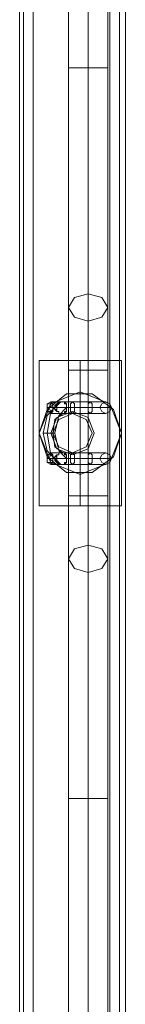
# Model space of a CAD drawing. Units: millimetres. Extents: x -2201 to 9029, y -5347 to 5988.
# Drawn here: x -88 to -44, y 1403 to 1808 of the extents above; entities that cross this region are included whole.
import ezdxf

# ---------------------------------------------------------------- set-up
doc = ezdxf.new("R2010")
doc.units = ezdxf.units.MM

# ---------------------------------------------------------------- blocks, each defined once
blk = doc.blocks.new('WMF0')
at = {"color": 30, "lineweight": 0}
for points in [[(3138.81, -3657.16), (3138.81, -4592.14)], [(3138.81, -3657.16), (3138.81, -4592.14)], [(3138.81, -3657.16), (3138.81, -4592.14)], [(3138.81, -3657.16), (3138.81, -4592.14)], [(3138.81, -3657.16), (3138.81, -4592.14)], [(3138.81, -3657.16), (3138.81, -4592.14)], [(3140.82, -3657.16), (3140.82, -4592.14)], [(3140.82, -3657.16), (3140.82, -4592.14)], [(3140.82, -3657.16), (3140.82, -4592.14)], [(3140.82, -3657.16), (3140.82, -4592.14)], [(3156.57, -3657.16), (3140.82, -3657.16), (3140.82, -4592.14), (3156.57, -4592.14)], [(3156.57, -3657.16), (3156.57, -4592.14), (3140.82, -4592.14)], [(3140.82, -3657.16), (3140.82, -4592.14)], [(3156.57, -3657.16), (3156.57, -4592.14)], [(3156.57, -3657.16), (3156.57, -4592.14)], [(3156.57, -3657.16), (3156.57, -4592.14)], [(3156.57, -3657.16), (3156.57, -4592.14)], [(3156.57, -3657.16), (3156.57, -4592.14)], [(3158.59, -3657.16), (3158.59, -4592.14)], [(3158.59, -3657.16), (3158.59, -4592.14)], [(3158.59, -3657.16), (3158.59, -4592.14)], [(3158.59, -3657.16), (3158.59, -4592.14)], [(3159.8, -3657.16), (3159.8, -4592.14)], [(3159.8, -3657.16), (3159.8, -4592.14)], [(3159.8, -3657.16), (3159.8, -4592.14)], [(3159.8, -3657.16), (3159.8, -4592.14)], [(3159.8, -3657.16), (3159.8, -4592.14)], [(3159.8, -3657.16), (3159.8, -4592.14)], [(3138, -3678.15), (3138, -4571.55)], [(3138, -3678.15), (3138, -4571.55)], [(3138, -3678.15), (3138, -4571.55)], [(3138, -3678.15), (3138, -4571.55)], [(3138, -3678.15), (3138, -4571.55)], [(3138, -3678.15), (3138, -4571.55)]]:
    blk.add_lwpolyline(points, dxfattribs=at)
for points in [[(3158.59, -3657.16), (3158.59, -4592.14), (3158.59, -3657.16)], [(3144.46, -4199.74), (3145.67, -4196.51), (3148.9, -4195.3), (3152.13, -4196.51), (3153.34, -4199.74), (3152.13, -4202.97), (3148.9, -4204.18), (3145.67, -4202.97), (3144.46, -4199.74)], [(3153.34, -4199.74), (3152.13, -4196.51), (3148.9, -4195.3), (3145.67, -4196.51), (3144.46, -4199.74), (3145.67, -4202.97), (3148.9, -4204.18), (3152.13, -4202.97), (3153.34, -4199.74)]]:
    blk.add_lwpolyline(points, close=True, dxfattribs=at)
at = {"color": 53, "lineweight": 0}
for points in [[(3152.13, -4072.57), (3152.13, -4124.65), (3152.13, -4176.73)], [(3152.13, -4072.57), (3152.13, -4124.65), (3152.13, -4176.73)], [(3152.13, -4072.57), (3152.13, -4124.65), (3152.13, -4176.73)], [(3152.13, -4072.57), (3152.13, -4124.65), (3152.13, -4176.73)], [(3152.13, -4072.57), (3152.13, -4124.65), (3152.13, -4176.73)], [(3148.09, -4075.4), (3148.09, -4124.65), (3148.09, -4173.9)], [(3148.09, -4075.4), (3148.09, -4124.65), (3148.09, -4173.9)], [(3148.09, -4075.4), (3148.09, -4124.65), (3148.09, -4173.9)], [(3148.09, -4075.4), (3148.09, -4124.65), (3148.09, -4173.9)], [(3148.09, -4075.4), (3148.09, -4124.65), (3148.09, -4173.9)], [(3149.3, -4124.65), (3152.13, -4124.65), (3154.95, -4124.65), (3156.16, -4124.65), (3156.16, -4075.4)], [(3149.3, -4124.65), (3152.13, -4124.65), (3154.95, -4124.65), (3156.16, -4124.65), (3156.16, -4075.4)], [(3149.3, -4124.65), (3152.13, -4124.65), (3154.95, -4124.65), (3156.16, -4124.65), (3156.16, -4075.4)], [(3149.3, -4124.65), (3152.13, -4124.65), (3154.95, -4124.65), (3156.16, -4124.65), (3156.16, -4075.4)], [(3149.3, -4124.65), (3152.13, -4124.65), (3154.95, -4124.65), (3156.16, -4124.65), (3156.16, -4075.4)], [(3152.13, -4078.23), (3152.13, -4124.65), (3152.13, -4171.08)], [(3152.13, -4078.23), (3152.13, -4124.65), (3152.13, -4171.08)], [(3152.13, -4078.23), (3152.13, -4124.65), (3152.13, -4171.08)], [(3152.13, -4078.23), (3152.13, -4124.65), (3152.13, -4171.08)], [(3152.13, -4078.23), (3152.13, -4124.65), (3152.13, -4171.08)], [(3156.16, -4124.65), (3154.95, -4124.65), (3152.13, -4124.65), (3149.3, -4124.65), (3148.09, -4124.65)], [(3156.16, -4124.65), (3154.95, -4124.65), (3152.13, -4124.65), (3149.3, -4124.65), (3148.09, -4124.65)], [(3156.16, -4124.65), (3154.95, -4124.65), (3152.13, -4124.65), (3149.3, -4124.65), (3148.09, -4124.65)], [(3156.16, -4124.65), (3154.95, -4124.65), (3152.13, -4124.65), (3149.3, -4124.65), (3148.09, -4124.65)], [(3156.16, -4124.65), (3154.95, -4124.65), (3152.13, -4124.65), (3149.3, -4124.65), (3148.09, -4124.65)], [(3156.16, -4124.65), (3156.16, -4173.9)], [(3156.16, -4124.65), (3156.16, -4173.9)], [(3156.16, -4124.65), (3156.16, -4173.9)], [(3156.16, -4124.65), (3156.16, -4173.9)], [(3156.16, -4124.65), (3156.16, -4173.9)], [(3152.13, -4171.08), (3152.13, -4186.82)], [(3152.13, -4171.08), (3152.13, -4186.82)], [(3152.13, -4171.08), (3152.13, -4186.82)], [(3152.13, -4171.08), (3152.13, -4186.82)], [(3152.13, -4171.08), (3152.13, -4186.82)], [(3148.09, -4173.9), (3148.09, -4186.82)], [(3148.09, -4173.9), (3148.09, -4186.82)], [(3148.09, -4173.9), (3148.09, -4186.82)], [(3148.09, -4173.9), (3148.09, -4186.82)], [(3148.09, -4173.9), (3148.09, -4186.82)], [(3156.16, -4173.9), (3156.16, -4186.82)], [(3156.16, -4173.9), (3156.16, -4186.82)], [(3156.16, -4173.9), (3156.16, -4186.82)], [(3156.16, -4173.9), (3156.16, -4186.82)], [(3156.16, -4173.9), (3156.16, -4186.82)], [(3152.13, -4176.73), (3152.13, -4186.82)], [(3152.13, -4176.73), (3152.13, -4186.82)], [(3152.13, -4176.73), (3152.13, -4186.82)], [(3152.13, -4176.73), (3152.13, -4186.82)], [(3152.13, -4176.73), (3152.13, -4186.82)], [(3148.09, -4186.82), (3149.3, -4186.82), (3152.13, -4186.82), (3154.95, -4186.82), (3156.16, -4186.82)], [(3154.95, -4186.82), (3152.13, -4186.82), (3149.3, -4186.82), (3148.09, -4186.82)], [(3148.09, -4186.82), (3148.09, -4212.66)], [(3148.09, -4186.82), (3149.3, -4186.82), (3152.13, -4186.82), (3154.95, -4186.82), (3156.16, -4186.82)], [(3154.95, -4186.82), (3152.13, -4186.82), (3149.3, -4186.82), (3148.09, -4186.82)], [(3148.09, -4186.82), (3148.09, -4212.66)], [(3148.09, -4186.82), (3149.3, -4186.82), (3152.13, -4186.82), (3154.95, -4186.82), (3156.16, -4186.82)], [(3154.95, -4186.82), (3152.13, -4186.82), (3149.3, -4186.82), (3148.09, -4186.82)], [(3148.09, -4186.82), (3148.09, -4212.66)], [(3148.09, -4186.82), (3149.3, -4186.82), (3152.13, -4186.82), (3154.95, -4186.82), (3156.16, -4186.82)], [(3154.95, -4186.82), (3152.13, -4186.82), (3149.3, -4186.82), (3148.09, -4186.82)], [(3148.09, -4186.82), (3148.09, -4212.66)], [(3148.09, -4186.82), (3149.3, -4186.82), (3152.13, -4186.82), (3154.95, -4186.82), (3156.16, -4186.82)], [(3154.95, -4186.82), (3152.13, -4186.82), (3149.3, -4186.82), (3148.09, -4186.82)], [(3148.09, -4186.82), (3148.09, -4212.66)], [(3152.13, -4186.82), (3152.13, -4212.66)], [(3152.13, -4186.82), (3152.13, -4212.66)], [(3152.13, -4186.82), (3152.13, -4212.66)], [(3152.13, -4186.82), (3152.13, -4212.66)], [(3152.13, -4186.82), (3152.13, -4212.66)], [(3152.13, -4186.82), (3152.13, -4212.66)], [(3152.13, -4186.82), (3152.13, -4212.66)], [(3152.13, -4186.82), (3152.13, -4212.66)], [(3152.13, -4186.82), (3152.13, -4212.66)], [(3152.13, -4186.82), (3152.13, -4212.66)], [(3156.16, -4186.82), (3156.16, -4212.66)], [(3156.16, -4186.82), (3156.16, -4212.66)], [(3156.16, -4186.82), (3156.16, -4212.66)], [(3156.16, -4186.82), (3156.16, -4212.66)], [(3156.16, -4186.82), (3156.16, -4212.66)], [(3148.09, -4212.66), (3149.3, -4212.66), (3152.13, -4212.66), (3154.95, -4212.66), (3156.16, -4212.66)], [(3154.95, -4212.66), (3152.13, -4212.66), (3149.3, -4212.66), (3148.09, -4212.66)], [(3148.09, -4212.66), (3148.09, -4225.58)], [(3148.09, -4212.66), (3149.3, -4212.66), (3152.13, -4212.66), (3154.95, -4212.66), (3156.16, -4212.66)], [(3154.95, -4212.66), (3152.13, -4212.66), (3149.3, -4212.66), (3148.09, -4212.66)], [(3148.09, -4212.66), (3148.09, -4225.58)], [(3148.09, -4212.66), (3149.3, -4212.66), (3152.13, -4212.66), (3154.95, -4212.66), (3156.16, -4212.66)], [(3154.95, -4212.66), (3152.13, -4212.66), (3149.3, -4212.66), (3148.09, -4212.66)], [(3148.09, -4212.66), (3148.09, -4225.58)], [(3148.09, -4212.66), (3149.3, -4212.66), (3152.13, -4212.66), (3154.95, -4212.66), (3156.16, -4212.66)], [(3154.95, -4212.66), (3152.13, -4212.66), (3149.3, -4212.66), (3148.09, -4212.66)], [(3148.09, -4212.66), (3148.09, -4225.58)], [(3148.09, -4212.66), (3149.3, -4212.66), (3152.13, -4212.66), (3154.95, -4212.66), (3156.16, -4212.66)], [(3154.95, -4212.66), (3152.13, -4212.66), (3149.3, -4212.66), (3148.09, -4212.66)], [(3148.09, -4212.66), (3148.09, -4225.58)], [(3152.13, -4212.66), (3152.13, -4228.4)], [(3152.13, -4212.66), (3152.13, -4222.75)], [(3152.13, -4212.66), (3152.13, -4228.4)], [(3152.13, -4212.66), (3152.13, -4222.75)], [(3152.13, -4212.66), (3152.13, -4228.4)], [(3152.13, -4212.66), (3152.13, -4222.75)], [(3152.13, -4212.66), (3152.13, -4228.4)], [(3152.13, -4212.66), (3152.13, -4222.75)], [(3152.13, -4212.66), (3152.13, -4228.4)], [(3152.13, -4212.66), (3152.13, -4222.75)], [(3156.16, -4212.66), (3156.16, -4225.58)], [(3156.16, -4212.66), (3156.16, -4225.58)], [(3156.16, -4212.66), (3156.16, -4225.58)], [(3156.16, -4212.66), (3156.16, -4225.58)], [(3156.16, -4212.66), (3156.16, -4225.58)], [(3152.13, -4222.75), (3152.13, -4274.83), (3152.13, -4326.91)], [(3152.13, -4222.75), (3152.13, -4274.83), (3152.13, -4326.91)], [(3152.13, -4222.75), (3152.13, -4274.83), (3152.13, -4326.91)], [(3152.13, -4222.75), (3152.13, -4274.83), (3152.13, -4326.91)], [(3152.13, -4222.75), (3152.13, -4274.83), (3152.13, -4326.91)], [(3148.09, -4225.58), (3148.09, -4274.83), (3148.09, -4324.08)], [(3148.09, -4225.58), (3148.09, -4274.83), (3148.09, -4324.08)], [(3148.09, -4225.58), (3148.09, -4274.83), (3148.09, -4324.08)], [(3148.09, -4225.58), (3148.09, -4274.83), (3148.09, -4324.08)], [(3148.09, -4225.58), (3148.09, -4274.83), (3148.09, -4324.08)], [(3149.3, -4274.83), (3152.13, -4274.83), (3154.95, -4274.83), (3156.16, -4274.83), (3156.16, -4225.58)], [(3149.3, -4274.83), (3152.13, -4274.83), (3154.95, -4274.83), (3156.16, -4274.83), (3156.16, -4225.58)], [(3149.3, -4274.83), (3152.13, -4274.83), (3154.95, -4274.83), (3156.16, -4274.83), (3156.16, -4225.58)], [(3149.3, -4274.83), (3152.13, -4274.83), (3154.95, -4274.83), (3156.16, -4274.83), (3156.16, -4225.58)], [(3149.3, -4274.83), (3152.13, -4274.83), (3154.95, -4274.83), (3156.16, -4274.83), (3156.16, -4225.58)], [(3152.13, -4228.4), (3152.13, -4274.83), (3152.13, -4321.26)], [(3152.13, -4228.4), (3152.13, -4274.83), (3152.13, -4321.26)], [(3152.13, -4228.4), (3152.13, -4274.83), (3152.13, -4321.26)], [(3152.13, -4228.4), (3152.13, -4274.83), (3152.13, -4321.26)], [(3152.13, -4228.4), (3152.13, -4274.83), (3152.13, -4321.26)], [(3156.16, -4274.83), (3154.95, -4274.83), (3152.13, -4274.83), (3149.3, -4274.83), (3148.09, -4274.83)], [(3156.16, -4274.83), (3154.95, -4274.83), (3152.13, -4274.83), (3149.3, -4274.83), (3148.09, -4274.83)], [(3156.16, -4274.83), (3154.95, -4274.83), (3152.13, -4274.83), (3149.3, -4274.83), (3148.09, -4274.83)], [(3156.16, -4274.83), (3154.95, -4274.83), (3152.13, -4274.83), (3149.3, -4274.83), (3148.09, -4274.83)], [(3156.16, -4274.83), (3154.95, -4274.83), (3152.13, -4274.83), (3149.3, -4274.83), (3148.09, -4274.83)], [(3156.16, -4274.83), (3156.16, -4324.08)], [(3156.16, -4274.83), (3156.16, -4324.08)], [(3156.16, -4274.83), (3156.16, -4324.08)], [(3156.16, -4274.83), (3156.16, -4324.08)], [(3156.16, -4274.83), (3156.16, -4324.08)]]:
    blk.add_lwpolyline(points, dxfattribs=at)
for points in [[(3148.09, -4173.9), (3149.3, -4171.89), (3152.13, -4171.08), (3154.95, -4171.89), (3156.16, -4173.9), (3154.95, -4175.92), (3152.13, -4176.73), (3149.3, -4175.92), (3148.09, -4173.9)], [(3148.09, -4173.9), (3149.3, -4171.89), (3152.13, -4171.08), (3154.95, -4171.89), (3156.16, -4173.9), (3154.95, -4175.92), (3152.13, -4176.73), (3149.3, -4175.92), (3148.09, -4173.9)], [(3148.09, -4173.9), (3149.3, -4171.89), (3152.13, -4171.08), (3154.95, -4171.89), (3156.16, -4173.9), (3154.95, -4175.92), (3152.13, -4176.73), (3149.3, -4175.92), (3148.09, -4173.9)], [(3148.09, -4173.9), (3149.3, -4171.89), (3152.13, -4171.08), (3154.95, -4171.89), (3156.16, -4173.9), (3154.95, -4175.92), (3152.13, -4176.73), (3149.3, -4175.92), (3148.09, -4173.9)], [(3148.09, -4173.9), (3149.3, -4171.89), (3152.13, -4171.08), (3154.95, -4171.89), (3156.16, -4173.9), (3154.95, -4175.92), (3152.13, -4176.73), (3149.3, -4175.92), (3148.09, -4173.9)], [(3144.86, -4199.74), (3146.07, -4196.92), (3148.9, -4195.7), (3151.72, -4196.92), (3152.93, -4199.74), (3151.72, -4202.57), (3148.9, -4203.78), (3146.07, -4202.57), (3144.86, -4199.74)], [(3152.93, -4199.74), (3151.72, -4196.92), (3148.9, -4195.7), (3146.07, -4196.92), (3144.86, -4199.74), (3146.07, -4202.57), (3148.9, -4203.78), (3151.72, -4202.57), (3152.93, -4199.74)], [(3148.09, -4225.58), (3149.3, -4227.6), (3152.13, -4228.4), (3154.95, -4227.6), (3156.16, -4225.58), (3154.95, -4223.56), (3152.13, -4222.75), (3149.3, -4223.56), (3148.09, -4225.58)], [(3148.09, -4225.58), (3149.3, -4227.6), (3152.13, -4228.4), (3154.95, -4227.6), (3156.16, -4225.58), (3154.95, -4223.56), (3152.13, -4222.75), (3149.3, -4223.56), (3148.09, -4225.58)], [(3148.09, -4225.58), (3149.3, -4227.6), (3152.13, -4228.4), (3154.95, -4227.6), (3156.16, -4225.58), (3154.95, -4223.56), (3152.13, -4222.75), (3149.3, -4223.56), (3148.09, -4225.58)], [(3148.09, -4225.58), (3149.3, -4227.6), (3152.13, -4228.4), (3154.95, -4227.6), (3156.16, -4225.58), (3154.95, -4223.56), (3152.13, -4222.75), (3149.3, -4223.56), (3148.09, -4225.58)], [(3148.09, -4225.58), (3149.3, -4227.6), (3152.13, -4228.4), (3154.95, -4227.6), (3156.16, -4225.58), (3154.95, -4223.56), (3152.13, -4222.75), (3149.3, -4223.56), (3148.09, -4225.58)]]:
    blk.add_lwpolyline(points, close=True, dxfattribs=at)
at = {"color": 27, "lineweight": 0}
for points in [[(3142.03, -4184.8), (3144.46, -4184.8), (3150.51, -4184.8), (3156.57, -4184.8), (3158.99, -4184.8)], [(3156.57, -4184.8), (3150.51, -4184.8), (3144.46, -4184.8), (3142.03, -4184.8)], [(3142.03, -4184.8), (3142.03, -4199.74), (3142.03, -4214.68)], [(3150.51, -4184.8), (3150.51, -4191.26)], [(3150.51, -4184.8), (3150.51, -4214.68)], [(3158.99, -4184.8), (3158.99, -4199.74), (3158.99, -4214.68)], [(3142.03, -4199.74), (3143.65, -4194.9), (3147.69, -4191.67), (3152.93, -4191.67), (3157.38, -4194.9), (3158.99, -4199.74)], [(3158.99, -4199.74), (3157.38, -4204.59), (3152.93, -4207.82), (3147.69, -4207.82), (3143.65, -4204.59), (3142.03, -4199.74)], [(3150.51, -4208.22), (3150.51, -4214.68)], [(3158.99, -4214.68), (3156.57, -4214.68), (3150.51, -4214.68), (3144.46, -4214.68), (3142.03, -4214.68)], [(3144.46, -4214.68), (3150.51, -4214.68), (3156.57, -4214.68), (3158.99, -4214.68)]]:
    blk.add_lwpolyline(points, dxfattribs=at)
blk.add_lwpolyline([(3158.99, -4199.74), (3156.57, -4193.69), (3150.51, -4191.26), (3144.46, -4193.69), (3142.03, -4199.74), (3144.46, -4205.8), (3150.51, -4208.22), (3156.57, -4205.8), (3158.99, -4199.74)], close=True, dxfattribs=at)
at = {"color": 253, "lineweight": 0}
for points in [[(3146.48, -4193.28), (3144.46, -4195.3), (3143.65, -4199.74), (3144.46, -4204.18), (3146.48, -4206.2)], [(3144.46, -4193.28), (3143.65, -4193.69), (3143.65, -4194.49), (3143.65, -4195.3), (3144.46, -4195.7)], [(3146.48, -4193.28), (3144.46, -4195.3), (3143.65, -4199.74), (3144.46, -4204.18), (3146.48, -4206.2)], [(3144.46, -4193.28), (3143.65, -4193.69), (3143.65, -4194.49), (3143.65, -4195.3), (3144.46, -4195.7)], [(3146.48, -4193.28), (3144.46, -4195.3), (3143.65, -4199.74), (3144.46, -4204.18), (3146.48, -4206.2)], [(3144.46, -4193.28), (3143.65, -4193.69), (3143.65, -4194.49), (3143.65, -4195.3), (3144.46, -4195.7)], [(3146.48, -4193.28), (3144.46, -4195.3), (3143.65, -4199.74), (3144.46, -4204.18), (3146.48, -4206.2)], [(3144.46, -4193.28), (3143.65, -4193.69), (3143.65, -4194.49), (3143.65, -4195.3), (3144.46, -4195.7)], [(3144.46, -4193.28), (3148.9, -4193.28)], [(3144.46, -4193.28), (3148.9, -4193.28)], [(3144.46, -4193.28), (3148.9, -4193.28)], [(3144.46, -4193.28), (3148.9, -4193.28)], [(3145.67, -4195.3), (3145.67, -4194.9), (3145.26, -4194.9), (3145.26, -4194.49), (3145.26, -4194.09), (3145.67, -4194.09), (3145.67, -4193.69), (3146.07, -4193.28), (3146.48, -4193.28), (3146.88, -4193.28), (3147.28, -4193.28), (3147.28, -4193.69), (3147.69, -4193.69), (3147.69, -4194.09), (3147.69, -4194.49), (3147.69, -4194.9), (3147.69, -4195.3), (3147.28, -4195.3), (3147.28, -4195.7), (3146.88, -4195.7)], [(3145.67, -4195.3), (3145.67, -4194.9), (3145.26, -4194.9), (3145.26, -4194.49), (3145.26, -4194.09), (3145.67, -4194.09), (3145.67, -4193.69), (3146.07, -4193.28), (3146.48, -4193.28), (3146.88, -4193.28), (3147.28, -4193.28), (3147.28, -4193.69), (3147.69, -4193.69), (3147.69, -4194.09), (3147.69, -4194.49), (3147.69, -4194.9), (3147.69, -4195.3), (3147.28, -4195.3), (3147.28, -4195.7), (3146.88, -4195.7)], [(3145.67, -4195.3), (3145.67, -4194.9), (3145.26, -4194.9), (3145.26, -4194.49), (3145.26, -4194.09), (3145.67, -4194.09), (3145.67, -4193.69), (3146.07, -4193.28), (3146.48, -4193.28), (3146.88, -4193.28), (3147.28, -4193.28), (3147.28, -4193.69), (3147.69, -4193.69), (3147.69, -4194.09), (3147.69, -4194.49), (3147.69, -4194.9), (3147.69, -4195.3), (3147.28, -4195.3), (3147.28, -4195.7), (3146.88, -4195.7)], [(3145.67, -4195.3), (3145.67, -4194.9), (3145.26, -4194.9), (3145.26, -4194.49), (3145.26, -4194.09), (3145.67, -4194.09), (3145.67, -4193.69), (3146.07, -4193.28), (3146.48, -4193.28), (3146.88, -4193.28), (3147.28, -4193.28), (3147.28, -4193.69), (3147.69, -4193.69), (3147.69, -4194.09), (3147.69, -4194.49), (3147.69, -4194.9), (3147.69, -4195.3), (3147.28, -4195.3), (3147.28, -4195.7), (3146.88, -4195.7)], [(3146.88, -4195.7), (3146.48, -4195.7), (3146.07, -4195.7), (3146.07, -4195.3), (3145.67, -4195.3), (3145.67, -4194.9), (3145.67, -4194.49), (3145.67, -4194.09), (3145.67, -4193.69), (3146.07, -4193.69), (3146.07, -4193.28), (3146.48, -4193.28), (3146.88, -4193.28)], [(3146.88, -4195.7), (3146.48, -4195.7), (3146.07, -4195.7), (3146.07, -4195.3), (3145.67, -4195.3), (3145.67, -4194.9), (3145.67, -4194.49), (3145.67, -4194.09), (3145.67, -4193.69), (3146.07, -4193.69), (3146.07, -4193.28), (3146.48, -4193.28), (3146.88, -4193.28)], [(3146.88, -4193.28), (3146.48, -4193.28), (3146.07, -4193.28), (3145.67, -4193.69), (3145.67, -4194.09), (3145.67, -4194.49), (3145.67, -4195.3)], [(3146.88, -4195.7), (3146.48, -4195.7), (3146.07, -4195.7), (3146.07, -4195.3), (3145.67, -4195.3), (3145.67, -4194.9), (3145.67, -4194.49), (3145.67, -4194.09), (3145.67, -4193.69), (3146.07, -4193.69), (3146.07, -4193.28), (3146.48, -4193.28), (3146.88, -4193.28)], [(3146.88, -4195.7), (3146.48, -4195.7), (3146.07, -4195.7), (3146.07, -4195.3), (3145.67, -4195.3), (3145.67, -4194.9), (3145.67, -4194.49), (3145.67, -4194.09), (3145.67, -4193.69), (3146.07, -4193.69), (3146.07, -4193.28), (3146.48, -4193.28), (3146.88, -4193.28)], [(3146.88, -4193.28), (3146.48, -4193.28), (3146.07, -4193.28), (3145.67, -4193.69), (3145.67, -4194.09), (3145.67, -4194.49), (3145.67, -4195.3)], [(3146.88, -4195.7), (3146.48, -4195.7), (3146.07, -4195.7), (3146.07, -4195.3), (3145.67, -4195.3), (3145.67, -4194.9), (3145.67, -4194.49), (3145.67, -4194.09), (3145.67, -4193.69), (3146.07, -4193.69), (3146.07, -4193.28), (3146.48, -4193.28), (3146.88, -4193.28)], [(3146.88, -4195.7), (3146.48, -4195.7), (3146.07, -4195.7), (3146.07, -4195.3), (3145.67, -4195.3), (3145.67, -4194.9), (3145.67, -4194.49), (3145.67, -4194.09), (3145.67, -4193.69), (3146.07, -4193.69), (3146.07, -4193.28), (3146.48, -4193.28), (3146.88, -4193.28)], [(3146.88, -4193.28), (3146.48, -4193.28), (3146.07, -4193.28), (3145.67, -4193.69), (3145.67, -4194.09), (3145.67, -4194.49), (3145.67, -4195.3)], [(3146.88, -4195.7), (3146.48, -4195.7), (3146.07, -4195.7), (3146.07, -4195.3), (3145.67, -4195.3), (3145.67, -4194.9), (3145.67, -4194.49), (3145.67, -4194.09), (3145.67, -4193.69), (3146.07, -4193.69), (3146.07, -4193.28), (3146.48, -4193.28), (3146.88, -4193.28)], [(3146.88, -4195.7), (3146.48, -4195.7), (3146.07, -4195.7), (3146.07, -4195.3), (3145.67, -4195.3), (3145.67, -4194.9), (3145.67, -4194.49), (3145.67, -4194.09), (3145.67, -4193.69), (3146.07, -4193.69), (3146.07, -4193.28), (3146.48, -4193.28), (3146.88, -4193.28)], [(3146.88, -4193.28), (3146.48, -4193.28), (3146.07, -4193.28), (3145.67, -4193.69), (3145.67, -4194.09), (3145.67, -4194.49), (3145.67, -4195.3)], [(3146.88, -4193.28), (3146.48, -4193.28)], [(3148.9, -4193.28), (3152.53, -4193.28), (3155.36, -4193.28), (3155.76, -4193.28), (3153.34, -4193.28), (3149.71, -4193.28), (3146.48, -4193.28)], [(3146.88, -4193.28), (3146.48, -4193.28)], [(3148.9, -4193.28), (3152.53, -4193.28), (3155.36, -4193.28), (3155.76, -4193.28), (3153.34, -4193.28), (3149.71, -4193.28), (3146.48, -4193.28)], [(3146.88, -4193.28), (3146.48, -4193.28)], [(3148.9, -4193.28), (3152.53, -4193.28), (3155.36, -4193.28), (3155.76, -4193.28), (3153.34, -4193.28), (3149.71, -4193.28), (3146.48, -4193.28)], [(3146.88, -4193.28), (3146.48, -4193.28)], [(3148.9, -4193.28), (3152.53, -4193.28), (3155.36, -4193.28), (3155.76, -4193.28), (3153.34, -4193.28), (3149.71, -4193.28), (3146.48, -4193.28)], [(3145.26, -4194.49), (3143.65, -4196.11), (3142.84, -4199.74), (3143.65, -4203.37), (3145.26, -4204.99)], [(3145.26, -4194.49), (3143.65, -4196.11), (3142.84, -4199.74), (3143.65, -4203.37), (3145.26, -4204.99)], [(3145.26, -4194.49), (3143.65, -4196.11), (3142.84, -4199.74), (3143.65, -4203.37), (3145.26, -4204.99)], [(3145.26, -4194.49), (3143.65, -4196.11), (3142.84, -4199.74), (3143.65, -4203.37), (3145.26, -4204.99)], [(3144.46, -4193.69), (3143.65, -4193.69), (3144.46, -4193.69), (3144.86, -4193.69)], [(3144.46, -4193.69), (3143.65, -4193.69), (3144.46, -4193.69), (3144.86, -4193.69)], [(3144.46, -4193.69), (3143.65, -4193.69), (3144.46, -4193.69), (3144.86, -4193.69)], [(3144.46, -4193.69), (3143.65, -4193.69), (3144.46, -4193.69), (3144.86, -4193.69)], [(3144.05, -4194.49), (3143.65, -4194.49), (3144.05, -4194.49), (3144.86, -4194.49)], [(3144.05, -4194.49), (3143.65, -4194.49), (3144.05, -4194.49), (3144.86, -4194.49)], [(3144.05, -4194.49), (3143.65, -4194.49), (3144.05, -4194.49), (3144.86, -4194.49)], [(3144.05, -4194.49), (3143.65, -4194.49), (3144.05, -4194.49), (3144.86, -4194.49)], [(3144.46, -4195.3), (3143.65, -4195.3), (3144.46, -4195.3), (3144.86, -4195.3)], [(3144.46, -4195.3), (3143.65, -4195.3), (3144.46, -4195.3), (3144.86, -4195.3)], [(3144.46, -4195.3), (3143.65, -4195.3), (3144.46, -4195.3), (3144.86, -4195.3)], [(3144.46, -4195.3), (3143.65, -4195.3), (3144.46, -4195.3), (3144.86, -4195.3)], [(3144.05, -4194.49), (3148.49, -4194.49)], [(3144.05, -4194.49), (3148.49, -4194.49)], [(3144.05, -4194.49), (3148.49, -4194.49)], [(3144.05, -4194.49), (3148.49, -4194.49)], [(3144.86, -4194.49), (3149.3, -4194.49)], [(3144.86, -4194.49), (3149.3, -4194.49)], [(3144.86, -4194.49), (3149.3, -4194.49)], [(3144.86, -4194.49), (3149.3, -4194.49)], [(3147.69, -4194.49), (3146.07, -4196.11), (3145.26, -4199.74), (3146.07, -4203.37), (3147.69, -4204.99)], [(3145.67, -4194.49), (3145.26, -4194.49)], [(3147.69, -4194.49), (3146.07, -4196.11), (3145.26, -4199.74), (3146.07, -4203.37), (3147.69, -4204.99)], [(3145.67, -4194.49), (3145.26, -4194.49)], [(3147.69, -4194.49), (3146.07, -4196.11), (3145.26, -4199.74), (3146.07, -4203.37), (3147.69, -4204.99)], [(3145.67, -4194.49), (3145.26, -4194.49)], [(3147.69, -4194.49), (3146.07, -4196.11), (3145.26, -4199.74), (3146.07, -4203.37), (3147.69, -4204.99)], [(3145.67, -4194.49), (3145.26, -4194.49)], [(3148.49, -4194.49), (3153.34, -4194.49), (3156.57, -4194.49), (3156.97, -4194.49), (3154.15, -4194.49), (3149.3, -4194.49), (3145.67, -4194.49)], [(3148.49, -4194.49), (3153.34, -4194.49), (3156.57, -4194.49), (3156.97, -4194.49), (3154.15, -4194.49), (3149.3, -4194.49), (3145.67, -4194.49)], [(3148.49, -4194.49), (3153.34, -4194.49), (3156.57, -4194.49), (3156.97, -4194.49), (3154.15, -4194.49), (3149.3, -4194.49), (3145.67, -4194.49)], [(3148.49, -4194.49), (3153.34, -4194.49), (3156.57, -4194.49), (3156.97, -4194.49), (3154.15, -4194.49), (3149.3, -4194.49), (3145.67, -4194.49)], [(3149.3, -4194.49), (3152.53, -4194.49), (3154.55, -4194.49), (3153.74, -4194.49), (3150.92, -4194.49), (3147.69, -4194.49)], [(3149.3, -4194.49), (3152.53, -4194.49), (3154.55, -4194.49), (3153.74, -4194.49), (3150.92, -4194.49), (3147.69, -4194.49)], [(3149.3, -4194.49), (3152.53, -4194.49), (3154.55, -4194.49), (3153.74, -4194.49), (3150.92, -4194.49), (3147.69, -4194.49)], [(3149.3, -4194.49), (3152.53, -4194.49), (3154.55, -4194.49), (3153.74, -4194.49), (3150.92, -4194.49), (3147.69, -4194.49)], [(3144.46, -4195.7), (3148.9, -4195.7)], [(3144.46, -4195.7), (3148.9, -4195.7)], [(3144.46, -4195.7), (3148.9, -4195.7)], [(3144.46, -4195.7), (3148.9, -4195.7)], [(3146.88, -4195.7), (3145.26, -4196.92), (3144.86, -4199.74), (3145.26, -4202.57), (3146.88, -4203.78)], [(3146.88, -4195.7), (3145.26, -4196.92), (3144.86, -4199.74), (3145.26, -4202.57), (3146.88, -4203.78)], [(3146.88, -4195.7), (3145.26, -4196.92), (3144.86, -4199.74), (3145.26, -4202.57), (3146.88, -4203.78)], [(3146.88, -4195.7), (3145.26, -4196.92), (3144.86, -4199.74), (3145.26, -4202.57), (3146.88, -4203.78)], [(3148.9, -4195.7), (3152.53, -4195.7), (3155.36, -4195.7), (3155.76, -4195.7), (3153.74, -4195.7), (3150.11, -4195.7), (3146.88, -4195.7)], [(3148.9, -4195.7), (3152.53, -4195.7), (3155.36, -4195.7), (3155.76, -4195.7), (3153.74, -4195.7), (3150.11, -4195.7), (3146.88, -4195.7)], [(3148.9, -4195.7), (3152.53, -4195.7), (3155.36, -4195.7), (3155.76, -4195.7), (3153.74, -4195.7), (3150.11, -4195.7), (3146.88, -4195.7)], [(3148.9, -4195.7), (3152.53, -4195.7), (3155.36, -4195.7), (3155.76, -4195.7), (3153.74, -4195.7), (3150.11, -4195.7), (3146.88, -4195.7)], [(3145.26, -4199.74), (3144.86, -4199.74), (3144.05, -4199.74), (3143.25, -4199.74), (3142.84, -4199.74)], [(3145.26, -4199.74), (3144.86, -4199.74), (3144.05, -4199.74), (3143.25, -4199.74), (3142.84, -4199.74)], [(3145.26, -4199.74), (3144.86, -4199.74), (3144.05, -4199.74), (3143.25, -4199.74), (3142.84, -4199.74)], [(3145.26, -4199.74), (3144.86, -4199.74), (3144.05, -4199.74), (3143.25, -4199.74), (3142.84, -4199.74)], [(3143.25, -4199.74), (3144.05, -4199.74), (3144.86, -4199.74), (3145.26, -4199.74)], [(3143.25, -4199.74), (3144.05, -4199.74), (3144.86, -4199.74), (3145.26, -4199.74)], [(3143.25, -4199.74), (3144.05, -4199.74), (3144.86, -4199.74), (3145.26, -4199.74)], [(3143.25, -4199.74), (3144.05, -4199.74), (3144.86, -4199.74), (3145.26, -4199.74)], [(3144.46, -4203.78), (3143.65, -4204.18), (3143.65, -4204.99), (3143.65, -4205.8), (3144.46, -4206.2)], [(3144.46, -4203.78), (3143.65, -4204.18), (3143.65, -4204.99), (3143.65, -4205.8), (3144.46, -4206.2)], [(3144.46, -4203.78), (3143.65, -4204.18), (3143.65, -4204.99), (3143.65, -4205.8), (3144.46, -4206.2)], [(3144.46, -4203.78), (3143.65, -4204.18), (3143.65, -4204.99), (3143.65, -4205.8), (3144.46, -4206.2)], [(3144.46, -4204.18), (3143.65, -4204.18), (3144.46, -4204.18), (3144.86, -4204.18)], [(3144.46, -4204.18), (3143.65, -4204.18), (3144.46, -4204.18), (3144.86, -4204.18)], [(3144.46, -4204.18), (3143.65, -4204.18), (3144.46, -4204.18), (3144.86, -4204.18)], [(3144.46, -4204.18), (3143.65, -4204.18), (3144.46, -4204.18), (3144.86, -4204.18)], [(3144.05, -4204.99), (3143.65, -4204.99), (3144.05, -4204.99), (3144.86, -4204.99)], [(3144.05, -4204.99), (3143.65, -4204.99), (3144.05, -4204.99), (3144.86, -4204.99)], [(3144.05, -4204.99), (3143.65, -4204.99), (3144.05, -4204.99), (3144.86, -4204.99)], [(3144.05, -4204.99), (3143.65, -4204.99), (3144.05, -4204.99), (3144.86, -4204.99)], [(3144.05, -4204.99), (3148.49, -4204.99)], [(3144.05, -4204.99), (3148.49, -4204.99)], [(3144.05, -4204.99), (3148.49, -4204.99)], [(3144.05, -4204.99), (3148.49, -4204.99)], [(3144.46, -4203.78), (3148.9, -4203.78)], [(3144.46, -4203.78), (3148.9, -4203.78)], [(3144.46, -4203.78), (3148.9, -4203.78)], [(3144.46, -4203.78), (3148.9, -4203.78)], [(3144.86, -4204.99), (3149.3, -4204.99)], [(3144.86, -4204.99), (3149.3, -4204.99)], [(3144.86, -4204.99), (3149.3, -4204.99)], [(3144.86, -4204.99), (3149.3, -4204.99)], [(3146.88, -4203.78), (3147.28, -4203.78), (3147.28, -4204.18), (3147.69, -4204.18), (3147.69, -4204.59), (3147.69, -4204.99), (3147.69, -4205.39), (3147.69, -4205.8), (3147.28, -4205.8), (3147.28, -4206.2), (3146.88, -4206.2), (3146.48, -4206.2), (3146.07, -4206.2), (3145.67, -4205.8), (3145.67, -4205.39), (3145.26, -4205.39), (3145.26, -4204.99), (3145.26, -4204.59), (3145.67, -4204.59), (3145.67, -4204.18)], [(3146.88, -4203.78), (3147.28, -4203.78), (3147.28, -4204.18), (3147.69, -4204.18), (3147.69, -4204.59), (3147.69, -4204.99), (3147.69, -4205.39), (3147.69, -4205.8), (3147.28, -4205.8), (3147.28, -4206.2), (3146.88, -4206.2), (3146.48, -4206.2), (3146.07, -4206.2), (3145.67, -4205.8), (3145.67, -4205.39), (3145.26, -4205.39), (3145.26, -4204.99), (3145.26, -4204.59), (3145.67, -4204.59), (3145.67, -4204.18)], [(3146.88, -4203.78), (3147.28, -4203.78), (3147.28, -4204.18), (3147.69, -4204.18), (3147.69, -4204.59), (3147.69, -4204.99), (3147.69, -4205.39), (3147.69, -4205.8), (3147.28, -4205.8), (3147.28, -4206.2), (3146.88, -4206.2), (3146.48, -4206.2), (3146.07, -4206.2), (3145.67, -4205.8), (3145.67, -4205.39), (3145.26, -4205.39), (3145.26, -4204.99), (3145.26, -4204.59), (3145.67, -4204.59), (3145.67, -4204.18)], [(3146.88, -4203.78), (3147.28, -4203.78), (3147.28, -4204.18), (3147.69, -4204.18), (3147.69, -4204.59), (3147.69, -4204.99), (3147.69, -4205.39), (3147.69, -4205.8), (3147.28, -4205.8), (3147.28, -4206.2), (3146.88, -4206.2), (3146.48, -4206.2), (3146.07, -4206.2), (3145.67, -4205.8), (3145.67, -4205.39), (3145.26, -4205.39), (3145.26, -4204.99), (3145.26, -4204.59), (3145.67, -4204.59), (3145.67, -4204.18)], [(3145.67, -4204.99), (3145.26, -4204.99)], [(3145.67, -4204.99), (3145.26, -4204.99)], [(3145.67, -4204.99), (3145.26, -4204.99)], [(3145.67, -4204.99), (3145.26, -4204.99)], [(3146.88, -4206.2), (3146.48, -4206.2), (3146.07, -4206.2), (3146.07, -4205.8), (3145.67, -4205.8), (3145.67, -4205.39), (3145.67, -4204.99), (3145.67, -4204.59), (3145.67, -4204.18), (3146.07, -4204.18), (3146.07, -4203.78), (3146.48, -4203.78), (3146.88, -4203.78)], [(3146.88, -4206.2), (3146.48, -4206.2), (3146.07, -4206.2), (3146.07, -4205.8), (3145.67, -4205.8), (3145.67, -4205.39), (3145.67, -4204.99), (3145.67, -4204.59), (3145.67, -4204.18), (3146.07, -4204.18), (3146.07, -4203.78), (3146.48, -4203.78), (3146.88, -4203.78)], [(3146.88, -4206.2), (3146.48, -4206.2), (3146.07, -4206.2), (3146.07, -4205.8), (3145.67, -4205.8), (3145.67, -4205.39), (3145.67, -4204.99), (3145.67, -4204.59), (3145.67, -4204.18), (3146.07, -4204.18), (3146.07, -4203.78), (3146.48, -4203.78), (3146.88, -4203.78)], [(3146.88, -4206.2), (3146.48, -4206.2), (3146.07, -4206.2), (3146.07, -4205.8), (3145.67, -4205.8), (3145.67, -4205.39), (3145.67, -4204.99), (3145.67, -4204.59), (3145.67, -4204.18), (3146.07, -4204.18), (3146.07, -4203.78), (3146.48, -4203.78), (3146.88, -4203.78)], [(3146.88, -4206.2), (3146.48, -4206.2), (3146.07, -4206.2), (3146.07, -4205.8), (3145.67, -4205.8), (3145.67, -4205.39), (3145.67, -4204.99), (3145.67, -4204.59), (3145.67, -4204.18), (3146.07, -4204.18), (3146.07, -4203.78), (3146.48, -4203.78), (3146.88, -4203.78)], [(3146.88, -4206.2), (3146.48, -4206.2), (3146.07, -4206.2), (3146.07, -4205.8), (3145.67, -4205.8), (3145.67, -4205.39), (3145.67, -4204.99), (3145.67, -4204.59), (3145.67, -4204.18), (3146.07, -4204.18), (3146.07, -4203.78), (3146.48, -4203.78), (3146.88, -4203.78)], [(3146.88, -4206.2), (3146.48, -4206.2), (3146.07, -4206.2), (3146.07, -4205.8), (3145.67, -4205.8), (3145.67, -4205.39), (3145.67, -4204.99), (3145.67, -4204.59), (3145.67, -4204.18), (3146.07, -4204.18), (3146.07, -4203.78), (3146.48, -4203.78), (3146.88, -4203.78)], [(3146.88, -4206.2), (3146.48, -4206.2), (3146.07, -4206.2), (3146.07, -4205.8), (3145.67, -4205.8), (3145.67, -4205.39), (3145.67, -4204.99), (3145.67, -4204.59), (3145.67, -4204.18), (3146.07, -4204.18), (3146.07, -4203.78), (3146.48, -4203.78), (3146.88, -4203.78)], [(3145.67, -4204.18), (3145.67, -4204.99), (3145.67, -4205.39), (3145.67, -4205.8), (3146.07, -4206.2), (3146.48, -4206.2), (3146.88, -4206.2)], [(3145.67, -4204.18), (3145.67, -4204.99), (3145.67, -4205.39), (3145.67, -4205.8), (3146.07, -4206.2), (3146.48, -4206.2), (3146.88, -4206.2)], [(3145.67, -4204.18), (3145.67, -4204.99), (3145.67, -4205.39), (3145.67, -4205.8), (3146.07, -4206.2), (3146.48, -4206.2), (3146.88, -4206.2)], [(3145.67, -4204.18), (3145.67, -4204.99), (3145.67, -4205.39), (3145.67, -4205.8), (3146.07, -4206.2), (3146.48, -4206.2), (3146.88, -4206.2)], [(3148.49, -4204.99), (3153.34, -4204.99), (3156.57, -4204.99), (3156.97, -4204.99), (3154.15, -4204.99), (3149.3, -4204.99), (3145.67, -4204.99)], [(3148.49, -4204.99), (3153.34, -4204.99), (3156.57, -4204.99), (3156.97, -4204.99), (3154.15, -4204.99), (3149.3, -4204.99), (3145.67, -4204.99)], [(3148.49, -4204.99), (3153.34, -4204.99), (3156.57, -4204.99), (3156.97, -4204.99), (3154.15, -4204.99), (3149.3, -4204.99), (3145.67, -4204.99)], [(3148.49, -4204.99), (3153.34, -4204.99), (3156.57, -4204.99), (3156.97, -4204.99), (3154.15, -4204.99), (3149.3, -4204.99), (3145.67, -4204.99)], [(3148.9, -4203.78), (3152.53, -4203.78), (3155.36, -4203.78), (3155.76, -4203.78), (3153.74, -4203.78), (3150.11, -4203.78), (3146.88, -4203.78)], [(3148.9, -4203.78), (3152.53, -4203.78), (3155.36, -4203.78), (3155.76, -4203.78), (3153.74, -4203.78), (3150.11, -4203.78), (3146.88, -4203.78)], [(3148.9, -4203.78), (3152.53, -4203.78), (3155.36, -4203.78), (3155.76, -4203.78), (3153.74, -4203.78), (3150.11, -4203.78), (3146.88, -4203.78)], [(3148.9, -4203.78), (3152.53, -4203.78), (3155.36, -4203.78), (3155.76, -4203.78), (3153.74, -4203.78), (3150.11, -4203.78), (3146.88, -4203.78)], [(3149.3, -4204.99), (3152.53, -4204.99), (3154.55, -4204.99), (3153.74, -4204.99), (3150.92, -4204.99), (3147.69, -4204.99)], [(3149.3, -4204.99), (3152.53, -4204.99), (3154.55, -4204.99), (3153.74, -4204.99), (3150.92, -4204.99), (3147.69, -4204.99)], [(3149.3, -4204.99), (3152.53, -4204.99), (3154.55, -4204.99), (3153.74, -4204.99), (3150.92, -4204.99), (3147.69, -4204.99)], [(3149.3, -4204.99), (3152.53, -4204.99), (3154.55, -4204.99), (3153.74, -4204.99), (3150.92, -4204.99), (3147.69, -4204.99)], [(3144.46, -4205.8), (3143.65, -4205.8), (3144.46, -4205.8), (3144.86, -4205.8)], [(3144.46, -4205.8), (3143.65, -4205.8), (3144.46, -4205.8), (3144.86, -4205.8)], [(3144.46, -4205.8), (3143.65, -4205.8), (3144.46, -4205.8), (3144.86, -4205.8)], [(3144.46, -4205.8), (3143.65, -4205.8), (3144.46, -4205.8), (3144.86, -4205.8)], [(3144.46, -4206.2), (3148.9, -4206.2)], [(3144.46, -4206.2), (3148.9, -4206.2)], [(3144.46, -4206.2), (3148.9, -4206.2)], [(3144.46, -4206.2), (3148.9, -4206.2)], [(3146.48, -4206.2), (3146.88, -4206.2)], [(3148.9, -4206.2), (3152.53, -4206.2), (3155.36, -4206.2), (3155.76, -4206.2), (3153.34, -4206.2), (3149.71, -4206.2), (3146.48, -4206.2)], [(3146.48, -4206.2), (3146.88, -4206.2)], [(3148.9, -4206.2), (3152.53, -4206.2), (3155.36, -4206.2), (3155.76, -4206.2), (3153.34, -4206.2), (3149.71, -4206.2), (3146.48, -4206.2)], [(3146.48, -4206.2), (3146.88, -4206.2)], [(3148.9, -4206.2), (3152.53, -4206.2), (3155.36, -4206.2), (3155.76, -4206.2), (3153.34, -4206.2), (3149.71, -4206.2), (3146.48, -4206.2)], [(3146.48, -4206.2), (3146.88, -4206.2)], [(3148.9, -4206.2), (3152.53, -4206.2), (3155.36, -4206.2), (3155.76, -4206.2), (3153.34, -4206.2), (3149.71, -4206.2), (3146.48, -4206.2)]]:
    blk.add_lwpolyline(points, dxfattribs=at)
for points in [[(3144.46, -4193.28), (3144.46, -4193.69), (3144.05, -4194.49), (3144.46, -4195.3), (3144.46, -4195.7), (3144.86, -4195.3), (3144.86, -4194.49), (3144.86, -4193.69), (3144.46, -4193.28)], [(3144.46, -4193.28), (3144.46, -4193.69), (3144.05, -4194.49), (3144.46, -4195.3), (3144.46, -4195.7), (3144.86, -4195.3), (3144.86, -4194.49), (3144.86, -4193.69), (3144.46, -4193.28)], [(3144.46, -4193.28), (3144.46, -4193.69), (3144.05, -4194.49), (3144.46, -4195.3), (3144.46, -4195.7), (3144.86, -4195.3), (3144.86, -4194.49), (3144.86, -4193.69), (3144.46, -4193.28)], [(3144.46, -4193.28), (3144.46, -4193.69), (3144.05, -4194.49), (3144.46, -4195.3), (3144.46, -4195.7), (3144.86, -4195.3), (3144.86, -4194.49), (3144.86, -4193.69), (3144.46, -4193.28)], [(3148.9, -4195.7), (3148.49, -4195.3), (3148.49, -4194.49), (3148.49, -4193.69), (3148.9, -4193.28), (3149.3, -4193.69), (3149.3, -4194.49), (3149.3, -4195.3), (3148.9, -4195.7)], [(3148.9, -4195.7), (3148.49, -4195.3), (3148.49, -4194.49), (3148.49, -4193.69), (3148.9, -4193.28), (3149.3, -4193.69), (3149.3, -4194.49), (3149.3, -4195.3), (3148.9, -4195.7)], [(3148.9, -4195.7), (3148.49, -4195.3), (3148.49, -4194.49), (3148.49, -4193.69), (3148.9, -4193.28), (3149.3, -4193.69), (3149.3, -4194.49), (3149.3, -4195.3), (3148.9, -4195.7)], [(3148.9, -4195.7), (3148.49, -4195.3), (3148.49, -4194.49), (3148.49, -4193.69), (3148.9, -4193.28), (3149.3, -4193.69), (3149.3, -4194.49), (3149.3, -4195.3), (3148.9, -4195.7)], [(3152.53, -4195.7), (3152.13, -4195.3), (3152.13, -4194.49), (3152.13, -4193.69), (3152.53, -4193.28), (3152.93, -4193.69), (3152.93, -4194.49), (3152.93, -4195.3), (3152.53, -4195.7)], [(3152.53, -4195.7), (3152.13, -4195.3), (3152.13, -4194.49), (3152.13, -4193.69), (3152.53, -4193.28), (3152.93, -4193.69), (3152.93, -4194.49), (3152.93, -4195.3), (3152.53, -4195.7)], [(3152.53, -4195.7), (3152.13, -4195.3), (3152.13, -4194.49), (3152.13, -4193.69), (3152.53, -4193.28), (3152.93, -4193.69), (3152.93, -4194.49), (3152.93, -4195.3), (3152.53, -4195.7)], [(3152.53, -4195.7), (3152.13, -4195.3), (3152.13, -4194.49), (3152.13, -4193.69), (3152.53, -4193.28), (3152.93, -4193.69), (3152.93, -4194.49), (3152.93, -4195.3), (3152.53, -4195.7)], [(3155.76, -4193.28), (3156.57, -4193.69), (3156.97, -4194.49), (3156.57, -4195.3), (3155.76, -4195.7), (3154.95, -4195.3), (3154.55, -4194.49), (3154.95, -4193.69), (3155.76, -4193.28)], [(3155.76, -4193.28), (3156.57, -4193.69), (3156.97, -4194.49), (3156.57, -4195.3), (3155.76, -4195.7), (3154.95, -4195.3), (3154.55, -4194.49), (3154.95, -4193.69), (3155.76, -4193.28)], [(3155.76, -4193.28), (3156.57, -4193.69), (3156.97, -4194.49), (3156.57, -4195.3), (3155.76, -4195.7), (3154.95, -4195.3), (3154.55, -4194.49), (3154.95, -4193.69), (3155.76, -4193.28)], [(3155.76, -4193.28), (3156.57, -4193.69), (3156.97, -4194.49), (3156.57, -4195.3), (3155.76, -4195.7), (3154.95, -4195.3), (3154.55, -4194.49), (3154.95, -4193.69), (3155.76, -4193.28)], [(3144.46, -4203.78), (3144.46, -4204.18), (3144.05, -4204.99), (3144.46, -4205.8), (3144.46, -4206.2), (3144.86, -4205.8), (3144.86, -4204.99), (3144.86, -4204.18), (3144.46, -4203.78)], [(3144.46, -4203.78), (3144.46, -4204.18), (3144.05, -4204.99), (3144.46, -4205.8), (3144.46, -4206.2), (3144.86, -4205.8), (3144.86, -4204.99), (3144.86, -4204.18), (3144.46, -4203.78)], [(3144.46, -4203.78), (3144.46, -4204.18), (3144.05, -4204.99), (3144.46, -4205.8), (3144.46, -4206.2), (3144.86, -4205.8), (3144.86, -4204.99), (3144.86, -4204.18), (3144.46, -4203.78)], [(3144.46, -4203.78), (3144.46, -4204.18), (3144.05, -4204.99), (3144.46, -4205.8), (3144.46, -4206.2), (3144.86, -4205.8), (3144.86, -4204.99), (3144.86, -4204.18), (3144.46, -4203.78)], [(3148.9, -4206.2), (3148.49, -4205.8), (3148.49, -4204.99), (3148.49, -4204.18), (3148.9, -4203.78), (3149.3, -4204.18), (3149.3, -4204.99), (3149.3, -4205.8), (3148.9, -4206.2)], [(3148.9, -4206.2), (3148.49, -4205.8), (3148.49, -4204.99), (3148.49, -4204.18), (3148.9, -4203.78), (3149.3, -4204.18), (3149.3, -4204.99), (3149.3, -4205.8), (3148.9, -4206.2)], [(3148.9, -4206.2), (3148.49, -4205.8), (3148.49, -4204.99), (3148.49, -4204.18), (3148.9, -4203.78), (3149.3, -4204.18), (3149.3, -4204.99), (3149.3, -4205.8), (3148.9, -4206.2)], [(3148.9, -4206.2), (3148.49, -4205.8), (3148.49, -4204.99), (3148.49, -4204.18), (3148.9, -4203.78), (3149.3, -4204.18), (3149.3, -4204.99), (3149.3, -4205.8), (3148.9, -4206.2)], [(3152.53, -4206.2), (3152.13, -4205.8), (3152.13, -4204.99), (3152.13, -4204.18), (3152.53, -4203.78), (3152.93, -4204.18), (3152.93, -4204.99), (3152.93, -4205.8), (3152.53, -4206.2)], [(3152.53, -4206.2), (3152.13, -4205.8), (3152.13, -4204.99), (3152.13, -4204.18), (3152.53, -4203.78), (3152.93, -4204.18), (3152.93, -4204.99), (3152.93, -4205.8), (3152.53, -4206.2)], [(3152.53, -4206.2), (3152.13, -4205.8), (3152.13, -4204.99), (3152.13, -4204.18), (3152.53, -4203.78), (3152.93, -4204.18), (3152.93, -4204.99), (3152.93, -4205.8), (3152.53, -4206.2)], [(3152.53, -4206.2), (3152.13, -4205.8), (3152.13, -4204.99), (3152.13, -4204.18), (3152.53, -4203.78), (3152.93, -4204.18), (3152.93, -4204.99), (3152.93, -4205.8), (3152.53, -4206.2)], [(3155.76, -4203.78), (3156.57, -4204.18), (3156.97, -4204.99), (3156.57, -4205.8), (3155.76, -4206.2), (3154.95, -4205.8), (3154.55, -4204.99), (3154.95, -4204.18), (3155.76, -4203.78)], [(3155.76, -4203.78), (3156.57, -4204.18), (3156.97, -4204.99), (3156.57, -4205.8), (3155.76, -4206.2), (3154.95, -4205.8), (3154.55, -4204.99), (3154.95, -4204.18), (3155.76, -4203.78)], [(3155.76, -4203.78), (3156.57, -4204.18), (3156.97, -4204.99), (3156.57, -4205.8), (3155.76, -4206.2), (3154.95, -4205.8), (3154.55, -4204.99), (3154.95, -4204.18), (3155.76, -4203.78)], [(3155.76, -4203.78), (3156.57, -4204.18), (3156.97, -4204.99), (3156.57, -4205.8), (3155.76, -4206.2), (3154.95, -4205.8), (3154.55, -4204.99), (3154.95, -4204.18), (3155.76, -4203.78)]]:
    blk.add_lwpolyline(points, close=True, dxfattribs=at)
at = {"color": 7, "lineweight": 0}
for points in [[(3146.88, -4195.7), (3147.28, -4195.7), (3147.69, -4195.3), (3147.69, -4194.9), (3147.69, -4194.49), (3147.69, -4194.09), (3147.69, -4193.69), (3147.28, -4193.28), (3146.88, -4193.28), (3146.48, -4193.28), (3146.07, -4193.28), (3145.67, -4193.69), (3145.26, -4194.09), (3145.26, -4194.49)], [(3146.88, -4195.7), (3147.28, -4195.7), (3147.69, -4195.3), (3147.69, -4194.9), (3147.69, -4194.49), (3147.69, -4194.09), (3147.69, -4193.69), (3147.28, -4193.28), (3146.88, -4193.28), (3146.48, -4193.28), (3146.07, -4193.28), (3145.67, -4193.69), (3145.26, -4194.09), (3145.26, -4194.49)], [(3146.88, -4195.7), (3147.28, -4195.7), (3147.69, -4195.3), (3147.69, -4194.9), (3147.69, -4194.49), (3147.69, -4194.09), (3147.69, -4193.69), (3147.28, -4193.28), (3146.88, -4193.28), (3146.48, -4193.28), (3146.07, -4193.28), (3145.67, -4193.69), (3145.26, -4194.09), (3145.26, -4194.49)], [(3146.88, -4195.7), (3147.28, -4195.7), (3147.69, -4195.3), (3147.69, -4194.9), (3147.69, -4194.49), (3147.69, -4194.09), (3147.69, -4193.69), (3147.28, -4193.28), (3146.88, -4193.28), (3146.48, -4193.28), (3146.07, -4193.28), (3145.67, -4193.69), (3145.26, -4194.09), (3145.26, -4194.49)], [(3145.26, -4194.49), (3145.26, -4194.9), (3145.67, -4195.3)], [(3145.26, -4194.49), (3145.26, -4194.9), (3145.67, -4195.3)], [(3145.26, -4194.49), (3145.26, -4194.9), (3145.67, -4195.3)], [(3145.26, -4194.49), (3145.26, -4194.9), (3145.67, -4195.3)], [(3145.26, -4204.99), (3145.26, -4205.39), (3145.67, -4205.8), (3146.07, -4206.2), (3146.48, -4206.2), (3146.88, -4206.2), (3147.28, -4206.2), (3147.69, -4205.8), (3147.69, -4205.39), (3147.69, -4204.99), (3147.69, -4204.59), (3147.69, -4204.18), (3147.28, -4203.78), (3146.88, -4203.78)], [(3145.26, -4204.99), (3145.26, -4205.39), (3145.67, -4205.8), (3146.07, -4206.2), (3146.48, -4206.2), (3146.88, -4206.2), (3147.28, -4206.2), (3147.69, -4205.8), (3147.69, -4205.39), (3147.69, -4204.99), (3147.69, -4204.59), (3147.69, -4204.18), (3147.28, -4203.78), (3146.88, -4203.78)], [(3145.26, -4204.99), (3145.26, -4205.39), (3145.67, -4205.8), (3146.07, -4206.2), (3146.48, -4206.2), (3146.88, -4206.2), (3147.28, -4206.2), (3147.69, -4205.8), (3147.69, -4205.39), (3147.69, -4204.99), (3147.69, -4204.59), (3147.69, -4204.18), (3147.28, -4203.78), (3146.88, -4203.78)], [(3145.26, -4204.99), (3145.26, -4205.39), (3145.67, -4205.8), (3146.07, -4206.2), (3146.48, -4206.2), (3146.88, -4206.2), (3147.28, -4206.2), (3147.69, -4205.8), (3147.69, -4205.39), (3147.69, -4204.99), (3147.69, -4204.59), (3147.69, -4204.18), (3147.28, -4203.78), (3146.88, -4203.78)], [(3145.67, -4204.18), (3145.26, -4204.59), (3145.26, -4204.99)], [(3145.67, -4204.18), (3145.26, -4204.59), (3145.26, -4204.99)], [(3145.67, -4204.18), (3145.26, -4204.59), (3145.26, -4204.99)], [(3145.67, -4204.18), (3145.26, -4204.59), (3145.26, -4204.99)]]:
    blk.add_lwpolyline(points, dxfattribs=at)

msp = doc.modelspace()

# ---------------------------------------------------------------- block references
at = {"xscale": 2.002399999999852, "yscale": 2.002399999999852, "zscale": 2.0024}
msp.add_blockref('WMF0', (-6371.64, 10047.34), dxfattribs=at)

doc.saveas('drawing.dxf')
